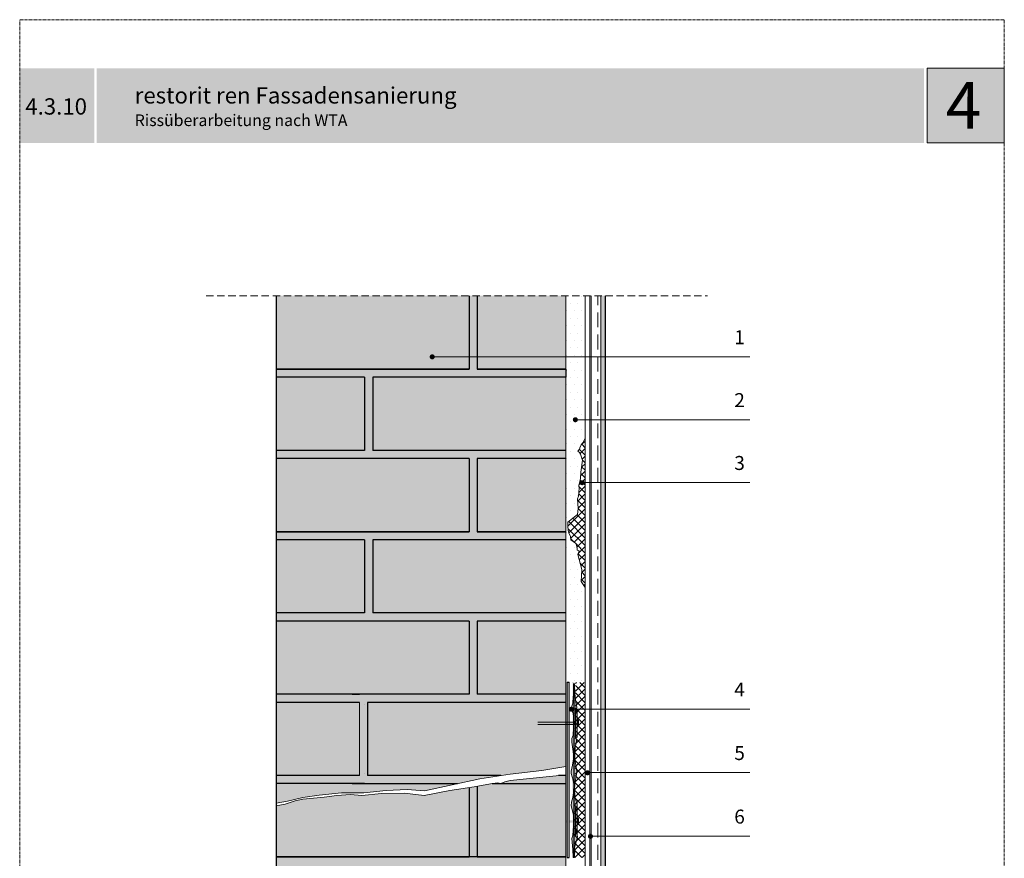
# Model space of a CAD drawing. Units: metres. Extents: x -25 to 186, y -244 to 53.
# Drawn here: x -25 to 186, y -127 to 53 of the extents above; entities that cross this region are included whole.
import ezdxf

# ---------------------------------------------------------------- set-up
doc = ezdxf.new("R2010")
doc.units = ezdxf.units.M
doc.header["$LTSCALE"] = 0.0125
doc.linetypes.add('Verdeckt', pattern=[9.525, 6.35, -3.175])
doc.linetypes.add('Verdeckt3', pattern=[9.525, 6.35, -3.175])
for name, color, linetype, lineweight, true_color in [('0_BEM_LIN', 154, 'Continuous', 9, 0x005aaa), ('0_FÜLLFL_grau1', 33, 'Continuous', 13, 0xca9172), ('0_HILFE', 154, 'Verdeckt', 18, 0x005aaa), ('0_KREIS', 154, 'Continuous', 13, 0x005aaa)]:
    doc.layers.add(name, color=color, linetype=linetype, lineweight=lineweight, true_color=true_color)
for name, color, linetype, true_color in [('0_FÜLL', 252, 'Continuous', 0xa29a7a), ('0_LOGO', 154, 'Continuous', 0x005aaa), ('0_TEXT_weiß', 7, 'Continuous', 0xffffff)]:
    doc.layers.add(name, color=color, linetype=linetype, true_color=true_color)
for name, color, linetype, lineweight in [('0_HILFE_grün', 3, 'Continuous', 13), ('0_KONTUR', 250, 'Continuous', 9), ('0_MUSTER', 250, 'Continuous', 9), ('0_TEXT_num', 250, 'Continuous', 9), ('0_VLIESE', 255, 'Continuous', 9)]:
    doc.layers.add(name, color=color, linetype=linetype, lineweight=lineweight)
doc.styles.add('Arial', font='arial.ttf')

msp = doc.modelspace()

# ---------------------------------------------------------------- hatches: boundary and pattern name
at = {"layer": '0_FÜLL', "true_color": 0xe8e8e8}
h = msp.add_hatch(color=254, dxfattribs=at)
h.dxf.hatch_style = 1
h.paths.add_polyline_path([(91.89, -6.27), (29.68, -6.27), (29.68, -115.21), (32.14, -114.75), (35.41, -113.99), (38.93, -113.49), (43.71, -112.99), (48.49, -112.99), (53.27, -112.49), (57.8, -112.23), (61.52, -112.54), (73.4, -109.97), (79.95, -108.96), (86.74, -108.21), (91.89, -107.29)])
h = msp.add_hatch(color=254, dxfattribs=at)
h.dxf.hatch_style = 1
h.paths.add_polyline_path([(91.89, -109.11), (79.93, -110.35), (78.76, -110.58), (77.93, -110.94), (77.2, -110.83), (75.7, -111.06), (72.18, -111.67), (66.98, -112.44), (61.46, -113.52), (57.22, -113.03), (52.29, -113.13), (48.1, -113.55), (45.68, -113.33), (42.7, -113.57), (40, -113.91), (35.39, -114.32), (33.75, -114.7), (31.65, -115.42), (29.68, -115.72), (29.68, -155.85), (91.89, -155.85)])
h = msp.add_hatch(color=254, dxfattribs=at)
h.dxf.hatch_style = 1
h.paths.add_polyline_path([(29.69, -111), (71.16, -111), (71.16, -111), (29.69, -111)])
at = {"layer": '0_FÜLLFL_grau1'}
h = msp.add_hatch(color=256, dxfattribs=at)
h.dxf.hatch_style = 1
h.paths.add_polyline_path([(93.48, -95.93), (93.51, -96.65), (93.52, -97.95), (93.53, -99.12), (93.44, -100.57), (93.18, -101.28), (93.18, -102.13), (93.33, -103.12), (93.43, -104.11), (93.53, -104.84), (93.49, -105.69), (93.32, -107.01), (93.04, -108.3), (93.03, -108.81), (93.46, -110.24), (93.57, -111.05), (93.57, -90.93), (93.57, -89.24), (93.51, -89.24), (93.51, -91.13), (93.5, -91.98), (93.41, -93.06), (93.36, -93.73), (93.1, -94.55), (93.13, -95.02), (93.34, -95.58)])
h = msp.add_hatch(color=256, dxfattribs=at)
h.dxf.hatch_style = 1
h.paths.add_polyline_path([(94.06, -102.55), (94.2, -101.86), (94.09, -101.11), (93.99, -100.24), (93.97, -97.42), (93.98, -96.46), (94.1, -95.2), (94.26, -94.58), (94.11, -93.91), (93.79, -91.73), (93.71, -89.24), (93.67, -89.24), (93.67, -90.93), (93.67, -94.6), (93.76, -94.6), (93.76, -94.7), (93.67, -94.7), (93.67, -101.6), (93.76, -101.6), (93.76, -101.7), (93.67, -101.7), (93.67, -108.6), (93.76, -108.6), (93.76, -108.7), (93.67, -108.7), (93.67, -115.6), (93.76, -115.6), (93.76, -115.7), (93.67, -115.7), (93.67, -122.54), (93.76, -122.54), (93.76, -122.63), (93.67, -122.63), (93.67, -126.85), (93.71, -126.85), (93.8, -124.76), (94.38, -122.44), (94.01, -120.72), (94.01, -120.24), (93.96, -119.57), (93.96, -117.03), (94.3, -116.11), (94.3, -115.35), (93.96, -114.33), (93.75, -112.6), (93.83, -110.77), (94.01, -109.93), (94.23, -108.55), (94.16, -107.85), (93.84, -105.82), (93.8, -104.89), (93.85, -103.4)])
h = msp.add_hatch(color=256, dxfattribs=at)
h.dxf.hatch_style = 1
h.paths.add_polyline_path([(93.43, -104.11), (93.53, -104.84), (93.49, -105.69), (93.32, -107.01), (93.04, -108.3), (93.03, -108.81), (93.46, -110.24), (93.57, -111.05), (93.57, -98.6), (93.53, -99.12), (93.44, -100.57), (93.18, -101.28), (93.18, -102.13), (93.33, -103.12)])
h = msp.add_hatch(color=256, dxfattribs=at)
h.dxf.hatch_style = 1
h.paths.add_polyline_path([(93.3, -116.92), (93.49, -117.72), (93.56, -119.43), (93.51, -120.12), (93.36, -122.07), (93.16, -122.74), (93.27, -123.92), (93.46, -126.85), (93.58, -126.85), (93.57, -112.43), (93.56, -112.99), (93.36, -113.98), (93.08, -115), (93.03, -115.7)])
at = {"layer": '0_HILFE_grün', "true_color": 0xcfd0cf}
h = msp.add_hatch(color=254, dxfattribs=at)
h.dxf.hatch_style = 1
h.paths.add_polyline_path([(99.37, -6.29), (100.38, -6.29), (100.38, -155.9), (99.37, -155.9)])
at = {"layer": '0_HILFE_grün'}
h = msp.add_hatch(color=252, dxfattribs=at)
h.dxf.hatch_style = 1
h.paths.add_polyline_path([(94.3, -101.08), (94.3, -95), (93.98, -95), (93.98, -101.08)])
h = msp.add_hatch(color=252, dxfattribs=at)
h.dxf.hatch_style = 1
h.paths.add_polyline_path([(93.98, -98.27), (93.98, -97.8), (85.88, -97.8), (85.14, -98.04), (85.88, -98.27)])
h = msp.add_hatch(color=252, dxfattribs=at)
h.dxf.hatch_style = 1
h.paths.add_polyline_path([(94.6, -98.69), (94.6, -98.02), (94.6, -97.37), (94.3, -97.37), (94.3, -98.69)])
h = msp.add_hatch(color=252, dxfattribs=at)
h.dxf.hatch_style = 1
h.paths.add_polyline_path([(94.3, -122.19), (94.3, -116.11), (93.98, -116.11), (93.98, -122.19)])
h = msp.add_hatch(color=252, dxfattribs=at)
h.dxf.hatch_style = 1
h.paths.add_polyline_path([(93.98, -119.38), (93.98, -118.91), (85.88, -118.91), (85.14, -119.15), (85.88, -119.38)])
h = msp.add_hatch(color=252, dxfattribs=at)
h.dxf.hatch_style = 1
h.paths.add_polyline_path([(94.6, -119.8), (94.6, -119.13), (94.6, -118.48), (94.3, -118.48), (94.3, -119.8)])
at = {"layer": '0_KONTUR'}
h = msp.add_hatch(dxfattribs=at)
h.set_pattern_fill('DOTS', color=256)
h.paths.add_polyline_path([(96.02, -6.29), (91.89, -6.29), (92.17, -89.24), (96.02, -89.21)])
h = msp.add_hatch(dxfattribs=at)
h.set_pattern_fill('ANGLE', color=15)
h.set_pattern_definition([(0, (0, 0), (0, 6.985), [5.08, -1.905]), (90, (0, 0), (-6.985, 4e-16), [5.08, -1.905])])
h.paths.add_polyline_path([(97.29, -6.29), (97.03, -6.29), (97.03, -155.91), (97.29, -155.91)])
h = msp.add_hatch(color=256, dxfattribs=at)
h.dxf.hatch_style = 1
h.paths.add_polyline_path([(93.67, -126.85), (93.67, -89.23), (93.36, -89.23), (93.3, -111.04), (93.43, -126.85)])
h = msp.add_hatch(color=256, dxfattribs=at)
h.dxf.hatch_style = 1
h.paths.add_polyline_path([(93.76, -94.7), (93.76, -94.61), (93.67, -94.61), (93.67, -94.7)])
h = msp.add_hatch(color=256, dxfattribs=at)
h.dxf.hatch_style = 1
h.paths.add_polyline_path([(93.76, -101.7), (93.76, -101.6), (93.67, -101.6), (93.67, -101.7)])
h = msp.add_hatch(color=256, dxfattribs=at)
h.dxf.hatch_style = 1
h.paths.add_polyline_path([(93.76, -108.7), (93.76, -108.6), (93.67, -108.6), (93.67, -108.7)])
h = msp.add_hatch(color=256, dxfattribs=at)
h.dxf.hatch_style = 1
h.paths.add_polyline_path([(93.76, -115.7), (93.76, -115.6), (93.67, -115.6), (93.67, -115.7)])
h = msp.add_hatch(color=256, dxfattribs=at)
h.dxf.hatch_style = 1
h.paths.add_polyline_path([(93.76, -122.63), (93.76, -122.53), (93.67, -122.53), (93.67, -122.63)])
at = {"layer": '0_KREIS'}
h = msp.add_hatch(color=256, dxfattribs=at)
edge = h.paths.add_edge_path()
edge.add_arc((63.19, -19.39), 0.547, 0, 360)
h = msp.add_hatch(color=256, dxfattribs=at)
edge = h.paths.add_edge_path()
edge.add_arc((93.92, -32.89), 0.547, 0, 360)
h = msp.add_hatch(color=256, dxfattribs=at)
edge = h.paths.add_edge_path()
edge.add_arc((95.38, -46.41), 0.547, 0, 360)
h = msp.add_hatch(color=256, dxfattribs=at)
edge = h.paths.add_edge_path()
edge.add_arc((93.07, -95.03), 0.547, 0, 360)
h = msp.add_hatch(color=256, dxfattribs=at)
edge = h.paths.add_edge_path()
edge.add_arc((96.53, -108.67), 0.547, 0, 360)
h = msp.add_hatch(color=256, dxfattribs=at)
edge = h.paths.add_edge_path()
edge.add_arc((97.17, -122.31), 0.547, 0, 360)
at = {"layer": '0_LOGO'}
h = msp.add_hatch(color=256, dxfattribs=at)
h.dxf.hatch_style = 2
h.paths.add_polyline_path([(-9.37, 42.54), (-25.37, 42.54), (-25.37, 26.54), (-9.37, 26.54)])
h = msp.add_hatch(color=256, dxfattribs=at)
h.dxf.hatch_style = 2
h.paths.add_polyline_path([(-9.37, 42.54), (-25.37, 42.54), (-25.37, 26.54), (-9.37, 26.54)])
h = msp.add_hatch(color=256, dxfattribs=at)
h.dxf.hatch_style = 2
h.paths.add_polyline_path([(168.76, 42.54), (-8.85, 42.54), (-8.85, 26.54), (168.76, 26.54)])
h = msp.add_hatch(color=256, dxfattribs=at)
h.dxf.hatch_style = 2
h.paths.add_polyline_path([(168.76, 42.54), (-8.85, 42.54), (-8.85, 26.54), (168.76, 26.54)])
h = msp.add_hatch(color=256, dxfattribs=at)
h.dxf.hatch_style = 2
h.paths.add_polyline_path([(186.01, 42.54), (169.36, 42.54), (169.36, 26.54), (186.01, 26.54)])
at = {"layer": '0_MUSTER'}
h = msp.add_hatch(dxfattribs=at)
h.set_pattern_fill('ANSI37', color=256, scale=0.36)
h.set_pattern_definition([(45, (-475.2942, 83.0535), (-0.808223, 0.808223), []), (135, (-475.2942, 83.0535), (-0.808223, -0.808223), [])])
h.paths.add_polyline_path([(96.02, -36.82), (95.56, -37.84), (95.33, -38.07), (94.94, -38.71), (94.84, -39.22), (94.48, -39.63), (94.78, -39.89), (95.01, -40.3), (95.46, -41.54), (95.13, -44.13), (95.01, -45.52), (94.64, -47.09), (94.77, -47.58), (94.58, -49.33), (94.4, -49.87), (94.56, -51.92), (94.37, -53.25), (92.32, -54.89), (92.28, -55.68), (92.4, -56.7), (92.53, -57.25), (92.87, -57.91), (92.95, -58.7), (93.92, -59.36), (94.16, -59.79), (94.34, -60.51), (94.28, -60.87), (94.71, -61.06), (94.46, -61.84), (95.31, -65.04), (95.19, -67.58), (96.02, -68.9)])
h = msp.add_hatch(dxfattribs=at)
h.set_pattern_fill('ANSI37', color=256, scale=0.36)
h.set_pattern_definition([(45, (-475.2559, 75.1497), (-0.808223, 0.808223), []), (135, (-475.2559, 75.1497), (-0.808223, -0.808223), [])])
h.paths.add_polyline_path([(96.06, -89.28), (95.9, -89.27), (95.56, -89.27), (94.82, -89.3), (93.85, -89.27), (93.07, -89.23), (93.93, -89.03), (93.8, -125.17), (93.71, -126.85), (96.02, -126.87)])
at = {"layer": '0_VLIESE'}
h = msp.add_hatch(color=256, dxfattribs=at)
h.dxf.hatch_style = 1
h.paths.add_polyline_path([(92.63, -126.85), (92.63, -89.24), (92.18, -89.24), (92.18, -126.85)])

# ---------------------------------------------------------------- linework, layer by layer
for p, q in [((29.68, -6.29), (29.68, -149.67)), ((29.68, -6.29), (29.68, -155.91)), ((71.16, -6.29), (71.16, -22.01)), ((72.88, -6.29), (72.88, -22.01)), ((71.16, -22.01), (29.68, -22.01)), ((29.68, -22.01), (71.16, -22.01)), ((91.89, -22.01), (72.88, -22.01)), ((72.88, -22.01), (91.89, -22.01)), ((91.89, -22.01), (91.89, -23.74)), ((48.69, -23.74), (29.68, -23.74)), ((48.69, -23.74), (29.68, -23.74)), ((48.69, -23.74), (48.69, -39.47)), ((91.89, -23.74), (50.42, -23.74)), ((50.42, -23.74), (50.42, -39.47)), ((91.89, -23.74), (50.42, -23.74)), ((48.69, -39.47), (29.68, -39.47)), ((91.89, -39.47), (50.42, -39.47)), ((71.16, -41.19), (29.68, -41.19)), ((71.16, -41.19), (71.16, -56.92)), ((91.89, -41.19), (72.88, -41.19)), ((72.88, -41.19), (72.88, -56.92)), ((71.16, -56.92), (29.68, -56.92)), ((29.68, -56.92), (71.16, -56.92)), ((91.89, -56.92), (72.88, -56.92)), ((72.88, -56.92), (91.89, -56.92)), ((48.69, -58.65), (29.68, -58.65)), ((48.69, -58.65), (29.68, -58.65)), ((48.69, -58.65), (48.69, -74.37)), ((91.89, -58.65), (50.42, -58.65)), ((50.42, -58.65), (50.42, -74.37)), ((91.89, -58.65), (50.42, -58.65)), ((48.69, -74.37), (29.68, -74.37)), ((91.89, -74.37), (50.42, -74.37)), ((71.16, -76.1), (29.68, -76.1)), ((71.16, -76.1), (71.16, -91.82)), ((91.89, -76.1), (72.88, -76.1)), ((72.88, -76.1), (72.88, -91.82)), ((92.17, -89.24), (92.63, -89.24)), ((71.16, -91.82), (29.68, -91.82)), ((46.04, -91.82), (47.56, -91.82)), ((91.89, -91.82), (72.88, -91.82)), ((47.56, -93.55), (29.68, -93.55)), ((47.56, -93.55), (29.68, -93.55)), ((48.69, -94.1), (48.69, -94.1)), ((49.29, -93.55), (49.29, -109.28)), ((90.76, -93.55), (49.29, -93.55)), ((91.89, -93.55), (50.42, -93.55)), ((47.56, -109.28), (29.68, -109.28)), ((48.69, -108.84), (48.69, -108.84)), ((77.94, -109.28), (49.29, -109.28)), ((91.89, -109.28), (90.33, -109.28)), ((48.69, -111), (29.68, -111)), ((46.04, -111), (68.64, -111)), ((71.16, -111.83), (71.16, -126.73)), ((72.88, -111.56), (72.88, -126.73)), ((76.1, -111), (91.89, -111)), ((91.89, -126.73), (29.68, -126.73)), ((29.68, -126.73), (71.16, -126.73)), ((72.88, -126.73), (91.89, -126.73)), ((92.17, -126.85), (92.63, -126.85))]:
    msp.add_line(p, q)
at = {"layer": '0_BEM_LIN', "transparency": 33554687}
for p, q in [((63.22, -19.38), (131.35, -19.38)), ((93.86, -32.88), (131.35, -32.88)), ((95.3, -46.38), (131.35, -46.38)), ((93.64, -94.99), (131.35, -94.99)), ((96.58, -108.63), (131.35, -108.63)), ((96.91, -122.27), (131.35, -122.27))]:
    msp.add_line(p, q, dxfattribs=at)
at = {"layer": '0_FÜLLFL_grau1'}
msp.add_lwpolyline([(93.71, -89.54), (93.79, -91.73), (94.11, -93.91), (94.26, -94.58), (94.1, -95.2), (93.98, -96.46), (93.97, -97.42), (93.99, -100.24), (94.09, -101.11), (94.2, -101.86), (94.06, -102.55), (93.85, -103.4), (93.8, -104.89), (93.84, -105.82), (94.16, -107.85), (94.23, -108.55), (94.01, -109.93), (93.83, -110.77), (93.75, -112.6), (93.96, -114.33), (94.3, -115.35), (94.3, -116.11), (93.96, -117.03), (93.98, -119.57), (93.98, -120.24), (94.01, -120.72), (94.38, -122.44), (93.77, -124.76), (93.8, -125.17), (93.71, -126.85), (93.46, -126.85), (93.38, -125.1), (93.16, -122.74), (93.36, -122.07), (93.51, -120.12), (93.56, -119.43), (93.49, -117.72), (93.3, -116.92), (93.03, -115.7), (93.08, -115), (93.36, -113.98), (93.56, -112.99), (93.59, -111.21), (93.46, -110.24), (93.03, -108.81), (93.04, -108.3), (93.32, -107.01), (93.49, -105.69), (93.53, -104.84), (93.43, -104.11), (93.33, -103.12), (93.18, -102.13), (93.18, -101.28), (93.44, -100.57), (93.53, -99.12), (93.52, -97.95), (93.51, -96.65), (93.48, -95.93), (93.34, -95.58), (93.13, -95.02), (93.1, -94.55), (93.36, -93.73), (93.45, -92.39), (93.5, -91.98), (93.51, -91.13), (93.51, -89.54)], dxfattribs=at)
at = {"layer": '0_HILFE'}
msp.add_lwpolyline([(186.01, 52.97), (186.01, -244.03), (-25.36, -244.03), (-25.36, 52.97)], close=True, dxfattribs=at)
msp.add_lwpolyline([(186.01, 52.97), (186.01, -244.03), (-25.36, -244.03), (-25.36, 52.97)], close=True, dxfattribs=at)
at = {"layer": '0_HILFE_grün', "color": 252}
for p, q in [((93.98, -95), (93.98, -101.08)), ((94.3, -95), (94.3, -101.08)), ((93.98, -97.8), (85.88, -97.8)), ((93.98, -98.27), (85.88, -98.27)), ((94.3, -98.04), (94.3, -98.04)), ((94.6, -98.04), (94.6, -97.39)), ((93.98, -116.11), (93.98, -122.19)), ((94.3, -116.11), (93.98, -116.11)), ((94.3, -116.11), (94.3, -122.19))]:
    msp.add_line(p, q, dxfattribs=at)
for points in [[(94.3, -98.04), (94.3, -97.39), (94.6, -97.39), (94.6, -98.04)], [(94.6, -98.04), (94.6, -98.69), (94.3, -98.69), (94.3, -98.04)], [(94.3, -119.15), (94.3, -118.5), (94.6, -118.5), (94.6, -119.15)], [(94.6, -119.15), (94.6, -119.8), (94.3, -119.8), (94.3, -119.15)]]:
    msp.add_lwpolyline(points, dxfattribs=at)
at = {"layer": '0_KONTUR', "color": 253, "linetype": 'Verdeckt3', "ltscale": 20}
msp.add_line((14.66, -6.29), (122.31, -6.29), dxfattribs=at)
at = {"layer": '0_KONTUR'}
for p, q in [((91.89, -6.29), (91.89, -155.91)), ((96.02, -6.29), (96.02, -155.91)), ((92.17, -89.24), (92.17, -126.85)), ((92.63, -89.24), (92.63, -126.85)), ((93.57, -89.54), (93.57, -126.85)), ((93.67, -89.54), (93.67, -126.85)), ((47.56, -109.28), (47.56, -93.55)), ((93.74, -97.68), (93.74, -98.15)), ((91.89, -107.29), (86.75, -108.21)), ((79.95, -108.97), (73.41, -109.97)), ((91.89, -109.11), (79.93, -110.36)), ((86.75, -108.21), (79.95, -108.97)), ((73.41, -109.97), (61.53, -112.54)), ((72.18, -111.68), (66.98, -112.45)), ((35.41, -114), (32.14, -114.75)), ((38.93, -113.49), (35.41, -114)), ((43.72, -112.99), (38.93, -113.49)), ((48.5, -112.99), (43.72, -112.99)), ((52.29, -113.14), (48.1, -113.56)), ((53.28, -112.49), (48.5, -112.99)), ((57.22, -113.04), (52.29, -113.14)), ((57.81, -112.24), (53.28, -112.49)), ((61.46, -113.53), (57.22, -113.04)), ((61.53, -112.54), (57.81, -112.24)), ((66.98, -112.45), (61.46, -113.53)), ((32.14, -114.75), (29.68, -115.21)), ((93.76, -115.6), (93.67, -115.6)), ((93.67, -115.7), (93.76, -115.7)), ((93.76, -115.7), (93.76, -115.6))]:
    msp.add_line(p, q, dxfattribs=at)
at = {"layer": '0_KONTUR', "color": 15}
for p, q in [((97.03, -6.29), (97.03, -155.91)), ((97.29, -6.29), (97.29, -155.91))]:
    msp.add_line(p, q, dxfattribs=at)
at = {"layer": '0_KONTUR', "color": 7, "linetype": 'Verdeckt3', "ltscale": 40}
msp.add_line((98.72, -155.91), (98.72, -6.29), dxfattribs=at)
at = {"layer": '0_KONTUR', "color": 7}
for p in [(99.37, -64.23), (99.37, -155.91)]:
    msp.add_line(p, (99.37, -6.29), dxfattribs=at)
at = {"layer": '0_KONTUR', "color": 251, "lineweight": 30, "true_color": 0x596163}
msp.add_line((100.38, -155.91), (100.38, -6.29), dxfattribs=at)
at = {"layer": '0_KONTUR'}
for points in [[(95.46, -41.54), (95.01, -40.3), (94.78, -39.89), (94.48, -39.63), (94.84, -39.22), (94.94, -38.71), (95.33, -38.07), (95.56, -37.84), (96.02, -36.82)], [(95.46, -41.54), (95.13, -44.13), (95.01, -45.52), (94.64, -47.09), (94.77, -47.58), (94.58, -49.33), (94.4, -49.87), (94.56, -51.92), (94.37, -53.25), (92.32, -54.89), (92.28, -55.68), (92.4, -56.7), (92.53, -57.25), (92.87, -57.91), (92.95, -58.7), (93.92, -59.36), (94.16, -59.79), (94.34, -60.51), (94.28, -60.87), (94.71, -61.06), (94.46, -61.84), (95.31, -65.04), (95.19, -67.58), (96.02, -68.9)], [(72.18, -111.68), (75.7, -111.07), (77.2, -110.83), (77.93, -110.94), (78.76, -110.58), (79.93, -110.36)], [(48.1, -113.56), (45.68, -113.34), (42.7, -113.57), (40, -113.92), (35.39, -114.33), (33.75, -114.7), (31.65, -115.43), (29.68, -115.73)]]:
    msp.add_lwpolyline(points, dxfattribs=at)
at = {"layer": '0_LOGO', "lineweight": 0}
msp.add_lwpolyline([(169.45, 26.54), (186.01, 26.54), (186.01, 42.54), (169.45, 42.54), (169.45, 26.54)], dxfattribs=at)
msp.add_lwpolyline([(169.45, 26.54), (186.01, 26.54), (186.01, 42.54), (169.45, 42.54), (169.45, 26.54)], dxfattribs=at)

# ---------------------------------------------------------------- texts
at = {"layer": '0_TEXT_num', "char_height": 3, "attachment_point": 7, "line_spacing_factor": 0.96736, "style": 'Arial'}
for s, insert in [('1', (128.04, -17.62)), ('2', (128.04, -31.12)), ('3', (128.04, -44.61)), ('4', (128.04, -93.23)), ('5', (128.04, -106.87)), ('6', (128.04, -120.51))]:
    msp.add_mtext(s, dxfattribs=dict(at, insert=insert))
at = {"layer": '0_TEXT_weiß', "char_height": 3.5, "attachment_point": 7}
for s, insert, width in [('{\\fArial|b0|i0|c0|p34;restorit ren Fassadensanierung\\P\\H0.71429x;Rissüberarbeitung nach WTA}', (-0.67, 30.14), 173.724), ('{\\fArial|b0|i0|c0|p34;4.3.10}', (-24.17, 32.6), 6.9562)]:
    msp.add_mtext(s, dxfattribs=dict(at, insert=insert, width=width))
at = {"layer": '0_TEXT_weiß', "insert": (173.47, 29.6), "char_height": 10, "attachment_point": 7}
msp.add_mtext('{\\fArial|b1|i0|c0|p34;4}', dxfattribs=at)

doc.saveas('drawing.dxf')
